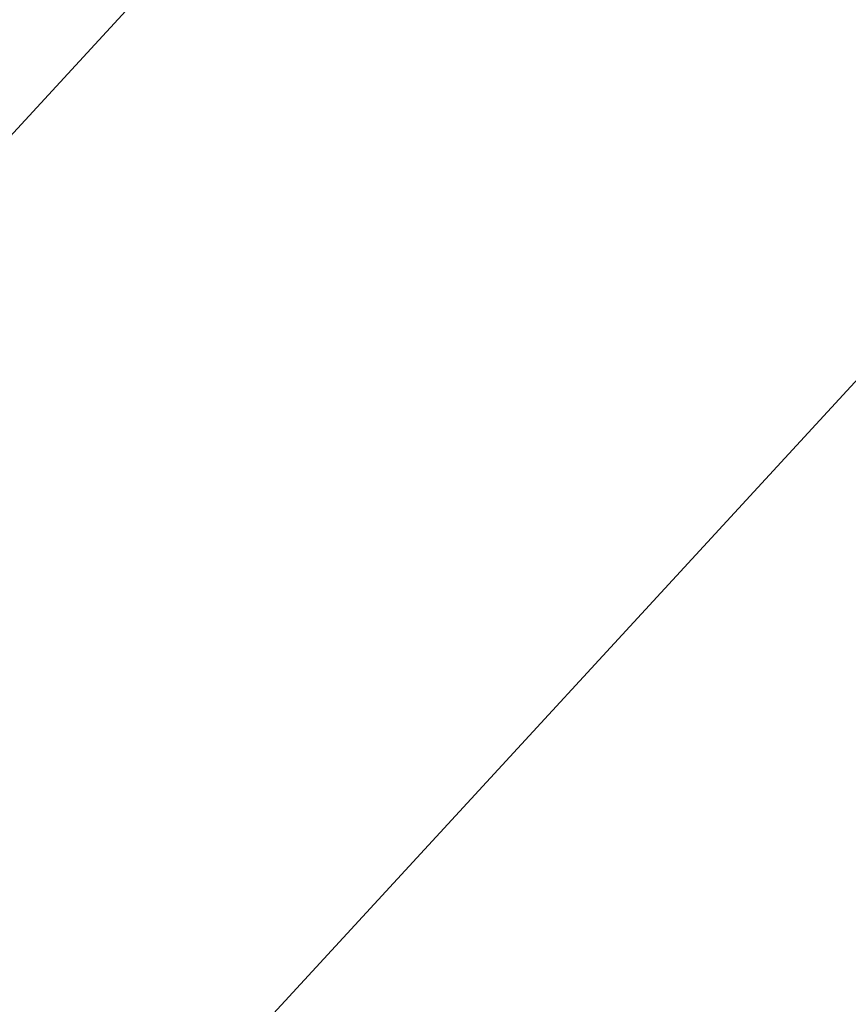
# Model space of a CAD drawing. Units: inches. Extents: x 94 to 2456, y 56 to 1594.
# Drawn here: x 1533 to 1537, y 599 to 603 of the extents above; entities that cross this region are included whole.
import ezdxf

# ---------------------------------------------------------------- set-up
doc = ezdxf.new("R2010")
doc.units = ezdxf.units.IN
doc.header["$LTSCALE"] = 75
doc.header["$MEASUREMENT"] = 0
doc.layers.add('Symbol (ANSI)', color=7, linetype='Continuous', lineweight=15)
doc.layers.add('Visible (ANSI)', color=7, linetype='Continuous', lineweight=15)
doc.styles.add('Standard (Cntr)', font='arial.ttf')
doc.dimstyles.new('LDMK_FtIn$7', dxfattribs={"dimscale": 150, "dimtxt": 0.075, "dimasz": 0.0625, "dimexe": 0.0625, "dimexo": 0.0625, "dimgap": 0.031496, "dimtad": 1, "dimdec": 4, "dimzin": 3, "dimdsep": 46, "dimlunit": 4, "dimtxsty": 'Standard (Cntr)', "dimblk": 'DOT', "dimcen": 0.09, "dimdle": 0.25, "dimclrd": 256, "dimclre": 256, "dimclrt": 256, "dimazin": 0, "dimtfac": 1, "dimtdec": 4, "dimtofl": 0, "dimtmove": 0, "dimatfit": 3, "dimldrblk": 'Filled-1', "dimfxl": 1, "dimfrac": 2, "dimtolj": 1, "dimtzin": 0, "dimlwd": -1, "dimlwe": -1, "dimarcsym": 0})

# ---------------------------------------------------------------- blocks, each defined once
blk = doc.blocks.new('_Dot')
at = {"color": 0, "linetype": 'ByBlock', "lineweight": -2}
blk.add_line((-0.5, 0), (-1, 0), dxfattribs=at)
at = {"color": 0, "linetype": 'ByBlock', "const_width": 0.5}
blk.add_lwpolyline([(-0.25, 0, 1), (0.25, 0, 1)], format="xyb", close=True, dxfattribs=at)
blk = doc.blocks.new('Filled-1')
at = {"color": 0}
for p, q in [((0, 0), (-1, 0.25)), ((-1, 0.25), (-1, -0.25)), ((-1, 0), (0, 0)), ((-1, -0.25), (0, 0))]:
    blk.add_line(p, q, dxfattribs=at)
at = {"color": 0, "flags": 128}
blk.add_lwpolyline([(-1, -0.25), (0, 0), (-1, 0.25), (-1, -0.25)], dxfattribs=at)
at = {"color": 0}
blk.add_solid([(-1, -0.25), (0, 0), (-1, 0.25), (-1, -0.25)], dxfattribs=at)

msp = doc.modelspace()

# ---------------------------------------------------------------- linework, layer by layer
at = {"layer": 'Visible (ANSI)'}
for p, q in [((1531.23119, 600.87792), (1564.53705, 637.06009)), ((1569.61461, 637.06009), (1531.98629, 596.18217))]:
    msp.add_line(p, q, dxfattribs=at)

# ---------------------------------------------------------------- leaders
at = {"layer": 'Symbol (ANSI)'}
msp.add_leader([(1550.59447, 631.06009), (1443.75603, 575.94742)], dimstyle='LDMK_FtIn$7', override={"dimtad": 0}, dxfattribs=at)

doc.saveas('drawing.dxf')
